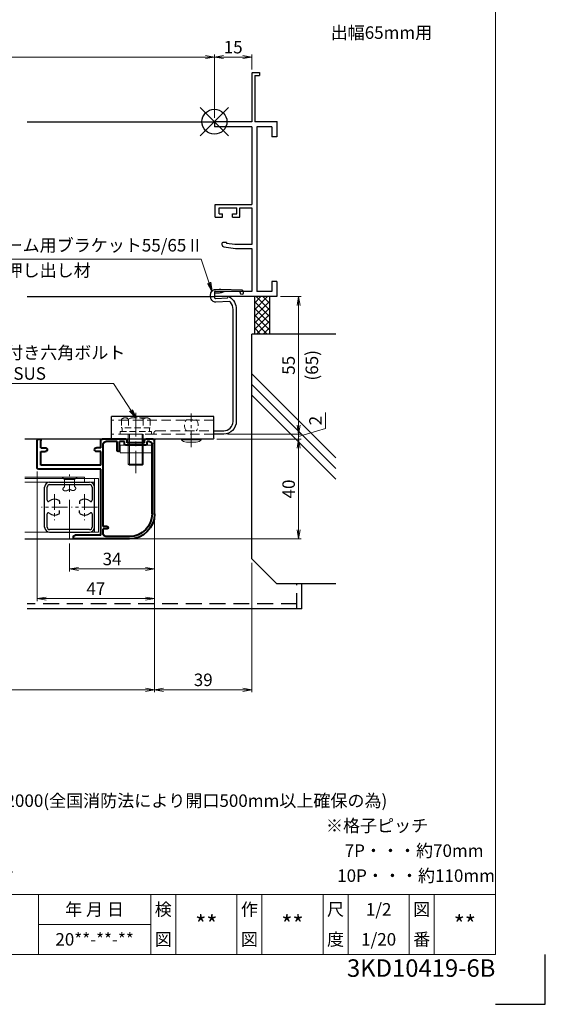
# Model space of a CAD drawing. Units: millimetres. Extents: x 0 to 840, y 0 to 594.
# Drawn here: x 630 to 840, y 0 to 394 of the extents above; entities that cross this region are included whole.
import ezdxf
from ezdxf.enums import TextEntityAlignment as Align

# ---------------------------------------------------------------- set-up
doc = ezdxf.new("R2010")
doc.units = ezdxf.units.MM
doc.header["$MEASUREMENT"] = 0
doc.linetypes.add('CENTER', pattern=[50.8, 31.75, -6.35, 6.35, -6.35])
doc.linetypes.add('DASHED', pattern=[19.05, 12.7, -6.35])
doc.layers.get('Defpoints').update_dxf_attribs({"color": 252})
for name, color, linetype, lineweight in [('bracket', 141, 'Continuous', 25), ('buhin', 152, 'Continuous', 13), ('center', 2, 'CENTER', 13), ('gaikei', 104, 'Continuous', 25), ('kakure', 30, 'DASHED', 13), ('katazai', 7, 'Continuous', 40), ('louver', 122, 'Continuous', 25), ('moji', 7, 'Continuous', 13), ('sassi_sunpou', 211, 'Continuous', 13), ('sunpou', 201, 'Continuous', 13), ('zuwaku', 7, 'Continuous', 13)]:
    doc.layers.add(name, color=color, linetype=linetype, lineweight=lineweight)
doc.layers.add('sassi', color=61, linetype='Continuous')
doc.styles.get("Standard").update_dxf_attribs({"font": 'simplex.shx', "bigfont": 'extfont2.shx'})
doc.styles.add('style', font='MS Gothic.ttf')
doc.dimstyles.get("Standard").update_dxf_attribs({"dimtxt": 5, "dimasz": 3.6, "dimexe": 1, "dimexo": 1.5, "dimgap": 1.5, "dimtad": 1, "dimdsep": 46, "dimtxsty": 'Standard', "dimblk": 'OPEN', "dimcen": 0, "dimclrd": 256, "dimclre": 256, "dimclrt": 256, "dimazin": 2, "dimtfac": 1, "dimtmove": 0, "dimatfit": 3, "dimldrblk": 'OPEN', "dimfxl": 1, "dimtolj": 1, "dimtzin": 0, "dimlwd": -1, "dimlwe": -1, "dimarcsym": 0})

# ---------------------------------------------------------------- blocks, each defined once
blk = doc.blocks.new('rb55-2')
at = {"layer": 'bracket', "ltscale": 0.7}
for p, q in [((0.26, -118), (41.26, -118)), ((0.26, -126.7), (0.26, -118)), ((41.26, -126.7), (41.26, -118)), ((0.56, -127), (40.96, -127))]:
    blk.add_line(p, q, dxfattribs=at)
at = {"layer": 'bracket'}
blk.add_lwpolyline([(0.26, -123.7), (-3.74, -123.7, -0.414214), (-7.44, -120), (-7.44, -75.11, -0.169847), (-6.41, -72.18, -0.239811), (-6, -71.99), (-0.61, -72.23, 0.414214), (1.47, -70.31), (1.52, -69.22, 0.414214), (-0.39, -67.13), (-1.86, -67.07, 0.016283), (-2.51, -67.06), (-10.94, -67.24, 0.395265), (-11.42, -67.72), (-11.47, -68.65, 1), (-10.47, -68.69), (-10.46, -68.55, -0.395265), (-9.97, -68.07), (-4.67, -67.96, -0.081914), (-3.7, -68.09), (-2.63, -68.43, 0.065543), (-1.86, -68.57), (-0.45, -68.63, -0.414214), (0.02, -69.15), (-0.02, -70.25, -0.414214), (-0.55, -70.73), (-5.24, -70.52, 0.610394), (-6.01, -70.08, 0.25351), (-8.74, -75.11), (-8.74, -120, 0.414214), (-3.74, -125), (0.26, -125)], format="xyb", dxfattribs=at)
at = {"layer": 'bracket', "ltscale": 0.7}
for centre, start, end in [((0.56, -126.7), 180, 270), ((40.96, -126.7), 270, 0)]:
    blk.add_arc(centre, 0.3, start, end, dxfattribs=at)
at = {"layer": 'buhin'}
for p, q in [((13.26, -127), (5.26, -127)), ((13.26, -127.3), (5.26, -127.3)), ((11.26, -128.2), (7.26, -128.2))]:
    blk.add_line(p, q, dxfattribs=at)
for centre, start, end in [((7.26, -125.53), 221.5445, 270), ((11.26, -125.53), 270, 318.4555)]:
    blk.add_arc(centre, 2.67, start, end, dxfattribs=at)
for points in [[(5.26, -127), (5.26, -127.3)], [(13.26, -127.3), (13.26, -127)]]:
    blk.add_open_spline(points, degree=1, dxfattribs=at)
at = {"layer": 'center', "ltscale": 0.2}
blk.add_line((9.26, -130.31), (9.26, -116.8), dxfattribs=at)
at = {"layer": 'kakure', "ltscale": 0.3}
for p, q in [((0.26, -119.41), (41.26, -119.41)), ((0.26, -125), (41.26, -125))]:
    blk.add_line(p, q, dxfattribs=at)
at = {"layer": 'kakure', "ltscale": 0.2}
blk.add_line((11.26, -119.3), (7.26, -119.3), dxfattribs=at)
at = {"layer": 'kakure', "ltscale": 0.3}
blk.add_lwpolyline([(0.26, -125), (23.96, -125, 0.414214), (24.26, -124.7, 0.414214), (23.26, -123.7), (0.26, -123.7)], format="xyb", dxfattribs=at)
at = {"layer": 'kakure', "ltscale": 0.2}
for centre, start, end in [((10.11, -121.5), 142.3506, 217.6494), ((8.41, -121.5), 322.3506, 37.6494)]:
    blk.add_arc(centre, 3.6, start, end, dxfattribs=at)
blk = doc.blocks.new('_Open')
at = {"color": 0, "lineweight": -2}
for p, q in [((-1, 0.17), (0, 0)), ((-1, -0.17), (0, 0)), ((0, 0), (-1, 0))]:
    blk.add_line(p, q, dxfattribs=at)
blk = doc.blocks.new('*D17')
at = {"layer": 'Defpoints', "color": 0}
for p in [(432.5, 379.07), (432.5, 353.23), (707.5, 353.23)]:
    blk.add_point(p, dxfattribs=at)
at = {"layer": 'sassi_sunpou'}
for p, q in [((432.5, 354.73), (432.5, 380.07)), ((703.9, 379.07), (436.1, 379.07)), ((707.5, 354.73), (707.5, 380.07))]:
    blk.add_line(p, q, dxfattribs=at)
at = {"layer": 'sassi_sunpou', "xscale": 3.6, "yscale": 3.6, "zscale": 3.6, "rotation": 180}
blk.add_blockref('_Open', (432.5, 379.07), dxfattribs=at)
at = {"layer": 'sassi_sunpou', "xscale": 3.6, "yscale": 3.6, "zscale": 3.6}
blk.add_blockref('_Open', (707.5, 379.07), dxfattribs=at)
at = {"layer": 'sassi_sunpou', "insert": (570, 383.07), "char_height": 5, "attachment_point": 5}
blk.add_mtext('\\A1;サッシW', dxfattribs=at)
blk = doc.blocks.new('A$C1A732B3D')
at = {"layer": 'Defpoints'}
for p, q in [((5.66, -5.66), (-5.66, 5.66)), ((-5.66, -5.66), (5.66, 5.66))]:
    blk.add_line(p, q, dxfattribs=at)
blk.add_circle((0, 0), 5, dxfattribs=at)
blk = doc.blocks.new('A-3_P')
at = {"layer": 'Defpoints'}
for p in [(305, 497.33), (570, 423.23), (432.5, 353.23), (707.5, 353.23), (305, 170.33)]:
    blk.add_blockref('A$C1A732B3D', p, dxfattribs=at)
blk = doc.blocks.new('*D15')
at = {"layer": 'Defpoints', "color": 0}
for p in [(732.5, 283.23), (711.24, 228.23), (741.2, 228.23)]:
    blk.add_point(p, dxfattribs=at)
at = {"layer": 'sunpou'}
for p, q in [((734, 283.23), (742.2, 283.23)), ((741.2, 279.63), (741.2, 231.83)), ((712.74, 228.23), (742.2, 228.23))]:
    blk.add_line(p, q, dxfattribs=at)
at = {"layer": 'sunpou', "xscale": 3.6, "yscale": 3.6, "zscale": 3.6}
for p, rotation in [((741.2, 283.23), 90), ((741.2, 228.23), 270)]:
    blk.add_blockref('_Open', p, dxfattribs=dict(at, rotation=rotation))
at = {"layer": 'sunpou', "char_height": 5, "attachment_point": 5, "rotation": 90}
for s, insert in [('\\A1;(65)', (746.51, 255.73)), ('\\A1;55', (737.2, 255.73))]:
    blk.add_mtext(s, dxfattribs=dict(at, insert=insert))
blk = doc.blocks.new('*D16')
at = {"layer": 'Defpoints', "color": 0}
for p in [(706.94, 226.23), (711.24, 228.23), (741.2, 228.23)]:
    blk.add_point(p, dxfattribs=at)
at = {"layer": 'sunpou'}
for p, q in [((751.95, 230.46), (751.95, 236.79)), ((741.2, 231.83), (741.2, 235.43)), ((741.2, 227.23), (751.95, 230.46)), ((708.44, 226.23), (742.2, 226.23)), ((712.74, 228.23), (742.2, 228.23)), ((741.2, 226.23), (741.2, 228.23)), ((741.2, 226.23), (741.2, 228.23)), ((741.2, 222.63), (741.2, 219.03))]:
    blk.add_line(p, q, dxfattribs=at)
at = {"layer": 'sunpou', "xscale": 3.6, "yscale": 3.6, "zscale": 3.6}
for p, rotation in [((741.2, 228.23), 270), ((741.2, 226.23), 90)]:
    blk.add_blockref('_Open', p, dxfattribs=dict(at, rotation=rotation))
at = {"layer": 'sunpou', "insert": (747.95, 233.62), "char_height": 5, "attachment_point": 5, "rotation": 90}
blk.add_mtext('\\A1;2', dxfattribs=at)
blk = doc.blocks.new('*D13')
at = {"layer": 'Defpoints', "color": 0}
for p in [(706.94, 226.23), (673.5, 186.23), (741.2, 186.23)]:
    blk.add_point(p, dxfattribs=at)
at = {"layer": 'sunpou'}
for p, q in [((708.44, 226.23), (742.2, 226.23)), ((741.2, 222.63), (741.2, 189.83)), ((675, 186.23), (742.2, 186.23))]:
    blk.add_line(p, q, dxfattribs=at)
at = {"layer": 'sunpou', "xscale": 3.6, "yscale": 3.6, "zscale": 3.6}
for p, rotation in [((741.2, 226.23), 90), ((741.2, 186.23), 270)]:
    blk.add_blockref('_Open', p, dxfattribs=dict(at, rotation=rotation))
at = {"layer": 'sunpou', "insert": (737.2, 206.23), "char_height": 5, "attachment_point": 5, "rotation": 90}
blk.add_mtext('\\A1;40', dxfattribs=at)
blk = doc.blocks.new('*D14')
at = {"layer": 'Defpoints', "color": 0}
for p in [(683.5, 183.23), (722.5, 178.23), (722.5, 125.86)]:
    blk.add_point(p, dxfattribs=at)
at = {"layer": 'sunpou'}
for p, q in [((683.5, 181.73), (683.5, 124.86)), ((722.5, 176.73), (722.5, 124.86)), ((687.1, 125.86), (718.9, 125.86))]:
    blk.add_line(p, q, dxfattribs=at)
at = {"layer": 'sunpou', "xscale": 3.6, "yscale": 3.6, "zscale": 3.6, "rotation": 180}
blk.add_blockref('_Open', (683.5, 125.86), dxfattribs=at)
at = {"layer": 'sunpou', "xscale": 3.6, "yscale": 3.6, "zscale": 3.6}
blk.add_blockref('_Open', (722.5, 125.86), dxfattribs=at)
at = {"layer": 'sunpou', "insert": (703, 129.86), "char_height": 5, "attachment_point": 5}
blk.add_mtext('\\A1;39', dxfattribs=at)
blk = doc.blocks.new('*D27')
at = {"layer": 'Defpoints', "color": 0}
for p in [(456.5, 198.23), (683.5, 183.23), (456.5, 125.86)]:
    blk.add_point(p, dxfattribs=at)
at = {"layer": 'sunpou'}
for p, q in [((456.5, 196.73), (456.5, 124.86)), ((683.5, 181.73), (683.5, 124.86)), ((679.9, 125.86), (460.1, 125.86))]:
    blk.add_line(p, q, dxfattribs=at)
at = {"layer": 'sunpou', "xscale": 3.6, "yscale": 3.6, "zscale": 3.6, "rotation": 180}
blk.add_blockref('_Open', (456.5, 125.86), dxfattribs=at)
at = {"layer": 'sunpou', "xscale": 3.6, "yscale": 3.6, "zscale": 3.6}
blk.add_blockref('_Open', (683.5, 125.86), dxfattribs=at)
at = {"layer": 'sunpou', "insert": (570, 129.86), "char_height": 5, "attachment_point": 5}
blk.add_mtext('\\A1;面格子W=サッシW-48', dxfattribs=at)
blk = doc.blocks.new('*D26')
at = {"layer": 'Defpoints', "color": 0}
for p in [(683.5, 196.23), (649.5, 185.98), (683.5, 174.23)]:
    blk.add_point(p, dxfattribs=at)
at = {"layer": 'sunpou'}
for p, q in [((683.5, 194.73), (683.5, 173.23)), ((649.5, 184.48), (649.5, 173.23)), ((653.1, 174.23), (679.9, 174.23))]:
    blk.add_line(p, q, dxfattribs=at)
at = {"layer": 'sunpou', "xscale": 3.6, "yscale": 3.6, "zscale": 3.6, "rotation": 180}
blk.add_blockref('_Open', (649.5, 174.23), dxfattribs=at)
at = {"layer": 'sunpou', "xscale": 3.6, "yscale": 3.6, "zscale": 3.6}
blk.add_blockref('_Open', (683.5, 174.23), dxfattribs=at)
at = {"layer": 'sunpou', "insert": (666.5, 178.23), "char_height": 5, "attachment_point": 5}
blk.add_mtext('\\A1;34', dxfattribs=at)
blk = doc.blocks.new('A$C37873481')
at = {"layer": 'buhin'}
for p, q in [((-3, 0), (-3, -12)), ((-2.5, 0), (-2.5, -12.5)), ((2.5, 0), (2.5, -12.5)), ((3, 0), (3, -12)), ((-3, -12), (3, -12)), ((-3, -12), (-2.5, -12.5)), ((-2.5, -12.5), (2.5, -12.5)), ((2.5, -12.5), (3, -12))]:
    blk.add_line(p, q, dxfattribs=at)
at = {"layer": 'kakure', "ltscale": 0.2}
for p, q in [((-5.773503, 5.889958), (-5.051815, 6.306624)), ((-5.773503, 5.889958), (-5.773503, 2.5)), ((-4.330127, 6.5), (4.330127, 6.5)), ((-2.886751, 5.889958), (-3.608439, 6.306624)), ((-2.886751, 5.889958), (-2.187128, 6.293885)), ((-2.886751, 5.889958), (-2.886751, 2.5)), ((2.886751, 5.889958), (2.187128, 6.293885)), ((2.886751, 5.889958), (3.608439, 6.306624)), ((2.886751, 5.889958), (2.886751, 2.5)), ((5.773503, 5.889958), (5.051815, 6.306624)), ((5.2, 6.221069), (5.051815, 6.306624)), ((5.773503, 5.889958), (5.773503, 2.5)), ((-5.773503, 2.5), (5.773503, 2.5)), ((-5.5, 2.5), (-5.5, 1)), ((5.499994, 2.5), (5.499994, 1)), ((5.5, 2.5), (5.5, 1)), ((5.773503, 2.798178), (5.773503, 2.5))]:
    blk.add_line(p, q, dxfattribs=at)
blk.add_lwpolyline([(-6.3, 0), (6.3, 0), (6.3, 1), (-6.3, 1)], close=True, dxfattribs=at)
for centre, radius, start, end in [((-4.330127, 5.056624), 1.443376, 60, 120), ((-1.417898, 4.961538), 1.538462, 90, 120), ((1.417897, 4.961538), 1.538462, 60, 90), ((4.330127, 5.056624), 1.443376, 60, 120)]:
    blk.add_arc(centre, radius, start, end, dxfattribs=at)
blk = doc.blocks.new('sasshi_r')
at = {"layer": 'sassi'}
for p, q in [((15, 19.360619), (15, 0)), ((15.2998, 19.64999), (18, 19.64999)), ((16.19995, 18.44999), (17.99976, 18.44999)), ((16.19995, 18.44999), (16.19995, 0)), ((18, 19.64999), (18, 18.45001)), ((15, 0), (0, 0)), ((0, 0), (0, -2)), ((25, 0), (16.19995, 0)), ((25, 0), (25, -6)), ((15, -2), (0, -2)), ((15, -2), (15, -33.18164)), ((17, -2), (17, -68)), ((23, -2), (17, -2)), ((23, -2), (23, -6)), ((25, -6), (23, -6)), ((0.223338, -33.18164), (15, -33.18164)), ((0.223338, -38.18164), (0.223338, -33.18164)), ((1.873338, -36.88164), (1.873338, -34.48164)), ((1.873338, -34.48164), (8.923338, -34.48164)), ((8.923338, -36.88164), (8.923338, -34.48164)), ((10.223338, -34.48164), (15, -34.48164)), ((10.223338, -38.18164), (10.223338, -34.48164)), ((15, -34.48164), (15, -49.162173)), ((0.223338, -38.18164), (3.223338, -38.18164)), ((1.873338, -36.88164), (3.223338, -36.88164)), ((3.223338, -38.18164), (3.223338, -36.88164)), ((7.223338, -36.88164), (8.923338, -36.88164)), ((7.223338, -38.18164), (7.223338, -36.88164)), ((7.223338, -38.18164), (10.223338, -38.18164)), ((3, -48.713476), (3, -49.145176)), ((4.7998, -48.413476), (3.2998, -48.413476)), ((3.742186, -50.111484), (8.369122, -50.812173)), ((4.7998, -48.413476), (4.7998, -48.685786)), ((8.204563, -49.162173), (4.7998, -48.685786)), ((15, -49.162173), (8.204563, -49.162173)), ((8.369122, -50.812173), (15, -50.812173)), ((15, -50.812173), (15, -68)), ((25, -64), (23, -64)), ((23, -64), (23, -68)), ((25, -64), (25, -70)), ((15, -68), (0, -68)), ((0, -68), (0, -70)), ((25, -70), (0, -70)), ((23, -68), (17, -68))]:
    blk.add_line(p, q, dxfattribs=at)
for centre, radius, start, end in [((15.2998, 19.35), 0.299988, 90.00002, 177.97144262), ((4, -49.145176), 1.00011, 180, 255.06132), ((3.2998, -48.713476), 0.299805, 90.000018, 180)]:
    blk.add_arc(centre, radius, start, end, dxfattribs=at)
blk.add_point((25, 0), dxfattribs=at)
blk = doc.blocks.new('*D22')
at = {"layer": 'Defpoints', "color": 0}
for p in [(707.5, 379.07), (722.5, 372.59), (707.5, 353.23)]:
    blk.add_point(p, dxfattribs=at)
at = {"layer": 'sassi_sunpou'}
for p, q in [((707.5, 354.73), (707.5, 380.07)), ((718.9, 379.07), (711.1, 379.07)), ((722.5, 374.09), (722.5, 380.07))]:
    blk.add_line(p, q, dxfattribs=at)
at = {"layer": 'sassi_sunpou', "xscale": 3.6, "yscale": 3.6, "zscale": 3.6, "rotation": 180}
blk.add_blockref('_Open', (707.5, 379.07), dxfattribs=at)
at = {"layer": 'sassi_sunpou', "xscale": 3.6, "yscale": 3.6, "zscale": 3.6}
blk.add_blockref('_Open', (722.5, 379.07), dxfattribs=at)
at = {"layer": 'sassi_sunpou', "insert": (715, 383.07), "char_height": 5, "attachment_point": 5}
blk.add_mtext('\\A1;15', dxfattribs=at)
blk = doc.blocks.new('*D44')
at = {"layer": 'Defpoints', "color": 0}
for p in [(636.5, 214.73), (683.5, 196.23), (636.5, 162.35)]:
    blk.add_point(p, dxfattribs=at)
at = {"layer": 'sunpou'}
for p, q in [((636.5, 213.23), (636.5, 161.35)), ((683.5, 194.73), (683.5, 161.35)), ((679.9, 162.35), (640.1, 162.35))]:
    blk.add_line(p, q, dxfattribs=at)
at = {"layer": 'sunpou', "xscale": 3.6, "yscale": 3.6, "zscale": 3.6, "rotation": 180}
blk.add_blockref('_Open', (636.5, 162.35), dxfattribs=at)
at = {"layer": 'sunpou', "xscale": 3.6, "yscale": 3.6, "zscale": 3.6}
blk.add_blockref('_Open', (683.5, 162.35), dxfattribs=at)
at = {"layer": 'sunpou', "insert": (660, 166.35), "char_height": 5, "attachment_point": 5}
blk.add_mtext('\\A1;47', dxfattribs=at)
blk = doc.blocks.new('VS_m')
at = {"layer": 'zuwaku', "style": 'style'}
for s, p in [('注記', (456.14, 79)), ('1)製作範囲 1163≦製品W≦2000、1000≦製品H≦2000(全国消防法により開口500mm以上確保の為)', (471.14, 79)), ('2)面格子下端を水切りに接地させて取付すること', (471.14, 69)), ('※格子ピッチ', (752.15, 69)), ('3)パイプロック錠は指示無き場合、内観右に取付', (471.14, 59)), ('7P・・・約70mm', (759.65, 59)), ('4)製品Hが1500以上の場合、製品に補強部材を取付', (471.14, 49)), ('10P・・・約110mm', (756.65, 49))]:
    blk.add_text(s, height=5, dxfattribs=at).set_placement(p)
blk = doc.blocks.new('H-23903')
at = {"layer": 'center', "ltscale": 0.5}
blk.add_line((0, -13), (0, 13), dxfattribs=at)
at = {"layer": 'center', "ltscale": 0.2}
for p, q in [((-6, 5.2), (-6, -5.2)), ((6, 5.2), (6, -5.2)), ((-0.8, 0), (-11.2, 0)), ((11.2, 0), (0.8, 0))]:
    blk.add_line(p, q, dxfattribs=at)
at = {"layer": 'louver'}
for p, q in [((-10, -8), (-10, 8)), ((-9, 2.727637), (-9, 8)), ((-8, 10), (8, 10)), ((-8, 9), (8, 9)), ((9, 8), (9, 2.727637)), ((10, -8), (10, 8)), ((-4, 2.244995), (-4, 1.351115)), ((4, 2.244995), (4, 1.351115)), ((-9, -8), (-9, -2.727636)), ((-4, -2.244994), (-4, -1.351114)), ((4, -2.244994), (4, -1.351114)), ((9, -2.727636), (9, -8)), ((8, -9), (-8, -9)), ((-8, -10), (8, -10))]:
    blk.add_line(p, q, dxfattribs=at)
for centre, radius, start, end in [((-8, 8), 2, 90, 180), ((-8, 8), 1, 90, 180), ((8, 8), 2, 0, 90), ((8, 8), 1, 0, 90), ((-8.5, 2.727637), 0.5, 180, 312.506642), ((-6, 0), 3.2, 56.251011, 132.506642), ((-4.5, 2.244995), 0.5, 0, 56.251011), ((4.5, 2.244995), 0.5, 123.748989, 180), ((6, 0), 3.2, 47.493358, 123.748989), ((8.5, 2.727637), 0.5, 227.493358, 0), ((-8.5, -2.727636), 0.5, 47.493358, 180), ((-6, 0), 3.2, 227.493358, 303.748989), ((-4.5, -2.244994), 0.5, 303.748989, 0), ((4.5, -2.244994), 0.5, 180, 236.251011), ((6, 0), 3.2, 236.251011, 312.506642), ((8.5, -2.727636), 0.5, 0, 132.506642), ((-8, -8), 2, 180, 270), ((-8, -8), 1, 180, 270), ((8, -8), 1, 270, 0), ((8, -8), 2, 270, 0)]:
    blk.add_arc(centre, radius, start, end, dxfattribs=at)
blk = doc.blocks.new('H-23902')
at = {"layer": 'katazai'}
for p, q in [((-21, 0), (-18, 0)), ((-10, 0), (-0.5, 0)), ((-21.5, -30), (-21.5, -0.5)), ((-20.5, -30), (-20.5, -2)), ((-19.5, -1), (-18.5, -1)), ((-18.5, -2), (-18.5, -1)), ((-18, -2.5), (-10, -2.5)), ((-17.5, -1.5), (-17.5, -0.5)), ((-17.5, -1.5), (-10.5, -1.5)), ((-10.5, -1.5), (-10.5, -0.5)), ((-9.5, -1), (-7.5, -1)), ((-9.5, -2), (-9.5, -1)), ((-7.5, -4.5), (-7.5, -1)), ((-6.5, -4.5), (-6.5, -1)), ((-6.5, -1), (-2, -1)), ((-1, -35), (-1, -2)), ((0, -3.5), (0, -0.5)), ((0, -3.5), (1.75, -3.5)), ((24, -3.5), (22.25, -3.5)), ((24, -3.5), (24, -0.75)), ((25.5, -11.5), (25.5, -0.75)), ((0, -10.5), (0, -5)), ((0, -5), (1.75, -5)), ((24, -5), (22.25, -5)), ((24, -10.5), (24, -5)), ((0, -10.5), (24, -10.5)), ((0, -38.5), (0, -12)), ((0, -12), (25, -12)), ((-2.5, -35), (-1, -35)), ((-11.5, -39), (-2, -39)), ((-2.5, -36), (-1, -36)), ((-1, -38), (-1, -36)), ((0, -38.5), (10.25, -38.5)), ((-11.5, -40), (10.25, -40))]:
    blk.add_line(p, q, dxfattribs=at)
for centre, radius, start, end in [((-21, -0.5), 0.5, 90, 180), ((-18, -0.5), 0.5, 0, 90), ((-10, -0.5), 0.5, 90, 180), ((-0.5, -0.5), 0.5, 0, 90), ((-19.5, -2), 1, 90, 180), ((-18, -2), 0.5, 180, 270), ((-10, -2), 0.5, 270, 0), ((-2, -2), 1, 0, 90), ((1.75, -4.25), 0.75, 0, 90), ((22.25, -4.25), 0.75, 90, 180), ((24.75, -0.75), 0.75, 90, 180), ((24.75, -0.75), 0.75, 0, 90), ((-7, -4.5), 0.5, 180, 0), ((1.75, -4.25), 0.75, 270, 0), ((22.25, -4.25), 0.75, 180, 270), ((25, -11.5), 0.5, 270, 0), ((-11.5, -30), 10, 180, 270), ((-11.5, -30), 9, 180, 270), ((-2.5, -35.5), 0.5, 90, 270), ((-2, -38), 1, 270, 0), ((10.25, -39.25), 0.75, 270, 90)]:
    blk.add_arc(centre, radius, start, end, dxfattribs=at)
blk = doc.blocks.new('A$C6A8F7D91')
at = {"layer": 'sassi'}
h = blk.add_hatch(dxfattribs=at)
h.set_pattern_fill('ANSI37', color=256, scale=15, style=0)
h.set_pattern_definition([(45, (-550.2743, -1862.9055), (-1.3258252, 1.3258252), []), (135, (-550.2743, -1862.9055), (-1.3258252, -1.3258252), [])])
h.paths.add_polyline_path([(22, -70), (16, -70), (16, -84.999999), (22, -84.999999)])
for p, q in [((16, -70), (16, -84.999999)), ((22, -70), (22, -84.999999)), ((48.62662, -84.999999), (15, -84.999999)), ((15, -174.999999), (15, -84.999999)), ((48.62662, -134.543682), (15, -100.917061)), ((48.62662, -138.786322), (15, -105.159702)), ((48.62662, -143.028963), (15, -109.402343)), ((25, -184.999999), (15, -174.999999)), ((48.62662, -184.999999), (25, -184.999999))]:
    blk.add_line(p, q, dxfattribs=at)
blk = doc.blocks.new('A$C46632895')
at = {"layer": 'buhin'}
for p, q in [((-3, 0), (3, 0)), ((-2, -1), (-3, 0)), ((2, -1), (3, 0)), ((-2.176284, -3.975782), (-2.118156, -3.917243)), ((-2.118156, -3.917243), (-2.059268, -3.858638)), ((-2.059268, -3.858638), (-2, -3.8)), ((2, -1), (-2, -1)), ((-2, -3.8), (-2, -1)), ((2, -1), (2, -3.8)), ((2, -3.8), (2.029862, -3.824306)), ((2.029862, -3.824306), (2.059613, -3.848644)), ((2.059613, -3.848644), (2.089141, -3.873044)), ((2.089141, -3.873044), (2.118334, -3.897537)), ((2.118334, -3.897537), (2.147081, -3.922156)), ((2.147081, -3.922156), (2.175271, -3.94693)), ((-2.698834, -4.823572), (-2.697668, -4.769973)), ((-2.693163, -4.876579), (-2.698834, -4.823572)), ((-2.697668, -4.769973), (-2.690047, -4.715814)), ((-2.680278, -4.92896), (-2.693163, -4.876579)), ((-2.690047, -4.715814), (-2.67635, -4.661128)), ((-2.662792, -4.974442), (-2.680278, -4.92896)), ((-2.67635, -4.661128), (-2.656957, -4.605948)), ((-2.639793, -5.019257), (-2.662792, -4.974442)), ((-2.656957, -4.605948), (-2.632247, -4.550306)), ((-2.611638, -5.063244), (-2.639793, -5.019257)), ((-2.632247, -4.550306), (-2.6026, -4.494237)), ((-2.578683, -5.106245), (-2.611638, -5.063244)), ((-2.6026, -4.494237), (-2.568397, -4.437773)), ((-2.541286, -5.148101), (-2.578683, -5.106245)), ((-2.568397, -4.437773), (-2.530016, -4.380946)), ((-2.499803, -5.188652), (-2.541286, -5.148101)), ((-2.530016, -4.380946), (-2.487837, -4.32379)), ((-2.454591, -5.22774), (-2.499803, -5.188652)), ((-2.487837, -4.32379), (-2.442241, -4.266337)), ((-2.406006, -5.265205), (-2.454591, -5.22774)), ((-2.442241, -4.266337), (-2.393606, -4.208621)), ((-2.354406, -5.300889), (-2.406006, -5.265205)), ((-2.393606, -4.208621), (-2.342314, -4.150675)), ((-2.300147, -5.334631), (-2.354406, -5.300889)), ((-2.342314, -4.150675), (-2.288743, -4.092531)), ((-2.243586, -5.366274), (-2.300147, -5.334631)), ((-2.288743, -4.092531), (-2.233273, -4.034222)), ((-2.18508, -5.395658), (-2.243586, -5.366274)), ((-2.233273, -4.034222), (-2.176284, -3.975782)), ((-2.124985, -5.422624), (-2.18508, -5.395658)), ((-2.063658, -5.447012), (-2.124985, -5.422624)), ((-2.001457, -5.468665), (-2.063658, -5.447012)), ((-1.938737, -5.487422), (-2.001457, -5.468665)), ((-1.875855, -5.503125), (-1.938737, -5.487422)), ((-1.813169, -5.515614), (-1.875855, -5.503125)), ((-1.751034, -5.524731), (-1.813169, -5.515614)), ((-1.689809, -5.530316), (-1.751034, -5.524731)), ((-1.634115, -5.532252), (-1.689809, -5.530316)), ((-1.579419, -5.531202), (-1.634115, -5.532252)), ((-1.525632, -5.527349), (-1.579419, -5.531202)), ((-1.472666, -5.520879), (-1.525632, -5.527349)), ((-1.42043, -5.511976), (-1.472666, -5.520879)), ((-1.368836, -5.500824), (-1.42043, -5.511976)), ((-1.317794, -5.487608), (-1.368836, -5.500824)), ((-1.267216, -5.472512), (-1.317794, -5.487608)), ((-1.217012, -5.455722), (-1.267216, -5.472512)), ((-1.167093, -5.437422), (-1.217012, -5.455722)), ((-1.117369, -5.417795), (-1.167093, -5.437422)), ((-1.067753, -5.397028), (-1.117369, -5.417795)), ((-1.018154, -5.375304), (-1.067753, -5.397028)), ((-0.968484, -5.352807), (-1.018154, -5.375304)), ((-0.918653, -5.329724), (-0.968484, -5.352807)), ((-0.868572, -5.306237), (-0.918653, -5.329724)), ((-0.818152, -5.282532), (-0.868572, -5.306237)), ((-0.767303, -5.258792), (-0.818152, -5.282532)), ((-0.715938, -5.235204), (-0.767303, -5.258792)), ((-0.663966, -5.211951), (-0.715938, -5.235204)), ((-0.606306, -5.187087), (-0.663966, -5.211951)), ((-0.547921, -5.163024), (-0.606306, -5.187087)), ((-0.488919, -5.139941), (-0.547921, -5.163024)), ((-0.429409, -5.118016), (-0.488919, -5.139941)), ((-0.369499, -5.097429), (-0.429409, -5.118016)), ((-0.309298, -5.078357), (-0.369499, -5.097429)), ((-0.248914, -5.06098), (-0.309298, -5.078357)), ((-0.188455, -5.045475), (-0.248914, -5.06098)), ((-0.128031, -5.032021), (-0.188455, -5.045475)), ((-0.067749, -5.020796), (-0.128031, -5.032021)), ((-0.007718, -5.01198), (-0.067749, -5.020796)), ((0.051954, -5.00575), (-0.007718, -5.01198)), ((0.111158, -5.002286), (0.051954, -5.00575)), ((0.169785, -5.001765), (0.111158, -5.002286)), ((0.227728, -5.004367), (0.169785, -5.001765)), ((0.284877, -5.010269), (0.227728, -5.004367)), ((0.341125, -5.01965), (0.284877, -5.010269)), ((0.396362, -5.03269), (0.341125, -5.01965)), ((0.450481, -5.049565), (0.396362, -5.03269)), ((0.503373, -5.070455), (0.450481, -5.049565)), ((0.525094, -5.080405), (0.503373, -5.070455)), ((0.546607, -5.091018), (0.525094, -5.080405)), ((0.567939, -5.102228), (0.546607, -5.091018)), ((0.589115, -5.113966), (0.567939, -5.102228)), ((0.610161, -5.126164), (0.589115, -5.113966)), ((0.631103, -5.138755), (0.610161, -5.126164)), ((0.651968, -5.151669), (0.631103, -5.138755)), ((0.672779, -5.164839), (0.651968, -5.151669)), ((0.693565, -5.178197), (0.672779, -5.164839)), ((0.71435, -5.191675), (0.693565, -5.178197)), ((0.73516, -5.205205), (0.71435, -5.191675)), ((0.756022, -5.218719), (0.73516, -5.205205)), ((0.77696, -5.232148), (0.756022, -5.218719)), ((0.798002, -5.245425), (0.77696, -5.232148)), ((0.819172, -5.258481), (0.798002, -5.245425)), ((0.840497, -5.271249), (0.819172, -5.258481)), ((0.862002, -5.28366), (0.840497, -5.271249)), ((0.883714, -5.295646), (0.862002, -5.28366)), ((0.905658, -5.30714), (0.883714, -5.295646)), ((0.927859, -5.318073), (0.905658, -5.30714)), ((0.978816, -5.340399), (0.927859, -5.318073)), ((1.031063, -5.359555), (0.978816, -5.340399)), ((1.084453, -5.375553), (1.031063, -5.359555)), ((1.138838, -5.388405), (1.084453, -5.375553)), ((1.194073, -5.398125), (1.138838, -5.388405)), ((1.25001, -5.404724), (1.194073, -5.398125)), ((1.306501, -5.408216), (1.25001, -5.404724)), ((1.3634, -5.408612), (1.306501, -5.408216)), ((1.42056, -5.405927), (1.3634, -5.408612)), ((1.477833, -5.400172), (1.42056, -5.405927)), ((1.535073, -5.39136), (1.477833, -5.400172)), ((1.592132, -5.379504), (1.535073, -5.39136)), ((1.648863, -5.364616), (1.592132, -5.379504)), ((1.70512, -5.346709), (1.648863, -5.364616)), ((1.760754, -5.325796), (1.70512, -5.346709)), ((1.81562, -5.301889), (1.760754, -5.325796)), ((1.869569, -5.275001), (1.81562, -5.301889)), ((1.922455, -5.245145), (1.869569, -5.275001)), ((1.974131, -5.212332), (1.922455, -5.245145)), ((2.02445, -5.176577), (1.974131, -5.212332)), ((2.066442, -5.143571), (2.02445, -5.176577)), ((2.107171, -5.108572), (2.066442, -5.143571)), ((2.146484, -5.071746), (2.107171, -5.108572)), ((2.184226, -5.03326), (2.146484, -5.071746)), ((2.175271, -3.94693), (2.202792, -3.971891)), ((2.220244, -4.993281), (2.184226, -5.03326)), ((2.202792, -3.971891), (2.229532, -3.997071)), ((2.254384, -4.951974), (2.220244, -4.993281)), ((2.229532, -3.997071), (2.25538, -4.0225)), ((2.286492, -4.909508), (2.254384, -4.951974)), ((2.25538, -4.0225), (2.280224, -4.04821)), ((2.280224, -4.04821), (2.303954, -4.074231)), ((2.316413, -4.866047), (2.286492, -4.909508)), ((2.303954, -4.074231), (2.326456, -4.100596)), ((2.343995, -4.821759), (2.316413, -4.866047)), ((2.326456, -4.100596), (2.347621, -4.127335)), ((2.369083, -4.77681), (2.343995, -4.821759)), ((2.347621, -4.127335), (2.367336, -4.154479)), ((2.367336, -4.154479), (2.385489, -4.18206)), ((2.391522, -4.731366), (2.369083, -4.77681)), ((2.385489, -4.18206), (2.40197, -4.210108)), ((2.411161, -4.685595), (2.391522, -4.731366)), ((2.40197, -4.210108), (2.416667, -4.238656)), ((2.427843, -4.639662), (2.411161, -4.685595)), ((2.416667, -4.238656), (2.429468, -4.267733)), ((2.441417, -4.593735), (2.427843, -4.639662)), ((2.429468, -4.267733), (2.440262, -4.297372)), ((2.440262, -4.297372), (2.448937, -4.327604)), ((2.451726, -4.547979), (2.441417, -4.593735)), ((2.448937, -4.327604), (2.457253, -4.370003)), ((2.458619, -4.502561), (2.451726, -4.547979)), ((2.457253, -4.370003), (2.461536, -4.413407)), ((2.46194, -4.457648), (2.458619, -4.502561)), ((2.461536, -4.413407), (2.46194, -4.457648))]:
    blk.add_line(p, q, dxfattribs=at)

msp = doc.modelspace()

# ---------------------------------------------------------------- linework, layer by layer
at = {"layer": 'buhin'}
for p, q in [((655.5, 210.9817), (631.5, 210.9817)), ((661, 210.4817), (631.5, 210.4817)), ((631.5, 208.9817), (659.5, 208.9817)), ((655.5, 208.9817), (655.5, 210.9817)), ((659.5, 188.9817), (659.5, 210.4817)), ((659.5, 206.9817), (659.5, 210.4817)), ((661, 188.9817), (661, 210.4817)), ((631.5, 188.9817), (661, 188.9817))]:
    msp.add_line(p, q, dxfattribs=at)
msp.add_lwpolyline([(682.2501, 220.7317), (669.7501, 220.7317), (669.7501, 223.7317), (682.2501, 223.7317)], close=True, dxfattribs=at)
at = {"layer": 'center', "ltscale": 0.3}
msp.add_line((676, 236.7032), (676, 212.6052), dxfattribs=at)
at = {"layer": 'Defpoints', "color": 252}
msp.add_lwpolyline([(820, 0), (840, 0), (840, 20)], dxfattribs=at)
at = {"layer": 'gaikei'}
for p, q in [((662.5, 226.2317), (631.5, 226.2317)), ((631.5, 186.2317), (651.75, 186.2317))]:
    msp.add_line(p, q, dxfattribs=at)
at = {"layer": 'sassi'}
for p, q in [((632.5, 353.2317), (707.5, 353.2317)), ((632.5, 283.2316), (707.5, 283.2317)), ((742.5, 158.2317), (742.5, 168.2317)), ((742.5, 158.2317), (632.5, 158.2317))]:
    msp.add_line(p, q, dxfattribs=at)
at = {"layer": 'sassi', "linetype": 'DASHED', "ltscale": 0.5}
for p, q in [((740.5, 158.2317), (740.5, 168.2317)), ((740.5, 160.2317), (632.5, 160.2317))]:
    msp.add_line(p, q, dxfattribs=at)
at = {"layer": 'zuwaku'}
for p, q in [((20, 44), (820, 44)), ((637, 44), (637, 20)), ((682, 44), (682, 20)), ((692, 44), (692, 20)), ((716.5, 44), (716.5, 20)), ((726.5, 44), (726.5, 20)), ((751, 44), (751, 20)), ((761, 44), (761, 20)), ((785.5, 44), (785.5, 20)), ((795.5, 44), (795.5, 20)), ((637, 32), (682, 32))]:
    msp.add_line(p, q, dxfattribs=at)
msp.add_lwpolyline([(20, 574), (820, 574), (820, 20), (20, 20)], close=True, dxfattribs=at)

# ---------------------------------------------------------------- block references
at = {"layer": 'sunpou'}
for name, p in [('A-3_P', (0, 0)), ('sasshi_r', (707.5, 353.2317)), ('A$C6A8F7D91', (707.5, 353.2317)), ('H-23903', (649.5, 198.9817)), ('A$C46632895', (649.5, 210.9817)), ('VS_m', (0, 0))]:
    msp.add_blockref(name, p, dxfattribs=at)
at = {"layer": 'sunpou', "xscale": -1}
for name, p in [('rb55-2', (707.5, 353.2317)), ('A$C37873481', (676, 228.2317)), ('H-23902', (662, 226.2317))]:
    msp.add_blockref(name, p, dxfattribs=at)

# ---------------------------------------------------------------- texts
at = {"layer": 'moji', "style": 'style'}
msp.add_text('出幅65mm用', height=5, dxfattribs=at).set_placement((754.0297, 386.3829))
for s, height, p in [('1/2', 5, (773.25, 38)), ('**', 7, (704.25, 32)), ('**', 7, (738.75, 32)), ('**', 7, (807.75, 32)), ('20**-**-**', 5, (659.5, 26)), ('1/20', 5, (773.25, 26))]:
    msp.add_text(s, height=height, dxfattribs=at).set_placement(p, align=Align.MIDDLE_CENTER)
msp.add_text('3KD10419-6B', height=7, dxfattribs=at).set_placement((820, 18), align=Align.TOP_RIGHT)
at = {"layer": 'sunpou'}
msp.add_text('アルミ押し出し材', height=5, dxfattribs=at).set_placement((603.3824, 291.2159))
at = {"layer": 'sunpou', "char_height": 5, "attachment_point": 7}
for s, insert in [('リフォーム用ブラケット55/65Ⅱ', (603.3824, 299.7159)), ('\\A1;十字穴付き六角ボルト\\PM6x15  SUS', (603.6172, 249.9665))]:
    msp.add_mtext(s, dxfattribs=dict(at, insert=insert))
at = {"layer": 'zuwaku', "style": 'style'}
for s, p in [('年 月 日', (659.5, 38)), ('検', (687, 38)), ('作', (721.5, 38)), ('尺', (756, 38)), ('図', (790.5, 38)), ('図', (687, 26)), ('図', (721.5, 26)), ('度', (756, 26)), ('番', (790.5, 26))]:
    msp.add_text(s, height=5, dxfattribs=at).set_placement(p, align=Align.MIDDLE_CENTER)

# ---------------------------------------------------------------- dimensions: what is measured, and where the dimension line sits
at = {"layer": 'sassi_sunpou'}
dim = msp.add_linear_dim(base=(432.5, 379.0717), p1=(707.5, 353.2317), p2=(432.5, 353.2317), text='サッシW', dimstyle='Standard', dxfattribs=at)
dim.commit()
dim.dimension.update_dxf_attribs({"geometry": '*D17', "text_midpoint": (570, 383.0717)})
dim = msp.add_linear_dim(base=(707.5, 379.0717), p1=(722.5, 372.5924), p2=(707.5, 353.2317), dimstyle='Standard', dxfattribs=at)
dim.commit()
dim.dimension.update_dxf_attribs({"geometry": '*D22', "text_midpoint": (715, 383.0717)})
at = {"layer": 'sunpou'}
dim = msp.add_linear_dim(base=(741.1994, 228.2317), p1=(732.5, 283.2317), p2=(711.2385, 228.2317), angle=90, text='<>\\X(65)', dimstyle='Standard', dxfattribs=at)
dim.commit()
dim.dimension.update_dxf_attribs({"geometry": '*D15', "text_midpoint": (741.1994, 255.7317)})
dim = msp.add_linear_dim(base=(741.1994, 228.2317), p1=(706.9385, 226.2317), p2=(711.2385, 228.2317), angle=90, dimstyle='Standard', override={"dimtmove": 1}, dxfattribs=at)
dim.commit()
dim.dimension.update_dxf_attribs({"geometry": '*D16', "text_midpoint": (747.9494, 231.9567)})
dim = msp.add_linear_dim(base=(741.1994, 186.2317), p1=(706.9385, 226.2317), p2=(673.5, 186.2317), angle=90, dimstyle='Standard', dxfattribs=at)
dim.commit()
dim.dimension.update_dxf_attribs({"geometry": '*D13', "text_midpoint": (737.1994, 206.2317)})
dim = msp.add_linear_dim(base=(636.5, 162.3495), p1=(683.5, 196.2317), p2=(636.5, 214.7317), dimstyle='Standard', dxfattribs=at)
dim.commit()
dim.dimension.update_dxf_attribs({"geometry": '*D44', "text_midpoint": (660, 162.3495), "dimtype": 160})
dim = msp.add_linear_dim(base=(456.5, 125.8576), p1=(683.5, 183.2318), p2=(456.5, 198.2317), text='面格子W=サッシW-48', dimstyle='Standard', dxfattribs=at)
dim.commit()
dim.dimension.update_dxf_attribs({"geometry": '*D27', "text_midpoint": (570, 129.8576)})
for base, p1, p2, picture, middle in [((683.5, 174.2317), (649.5, 185.9817), (683.5, 196.2317), '*D26', (666.5, 178.2317)), ((722.5, 125.8576), (683.5, 183.2318), (722.5, 178.2317), '*D14', (703, 129.8576))]:
    dim = msp.add_linear_dim(base=base, p1=p1, p2=p2, dimstyle='Standard', dxfattribs=at)
    dim.commit()
    dim.dimension.update_dxf_attribs({"geometry": picture, "text_midpoint": middle})

# ---------------------------------------------------------------- leaders
at = {"layer": 'sunpou', "annotation_type": 0, "has_hookline": 1, "hookline_direction": 1, "text_width": 93.6667}
msp.add_leader([(706.501, 285.4545), (702.1491, 298.2159), (698.5491, 298.2159)], dimstyle='Standard', override={"dimgap": 1.5, "dimtad": 1}, dxfattribs=at)
at = {"layer": 'sunpou', "annotation_type": 0, "has_hookline": 1, "hookline_direction": 1, "text_width": 58.3333}
msp.add_leader([(676, 234.7317), (667.0505, 248.4665), (663.4505, 248.4665)], dimstyle='Standard', dxfattribs=at)

doc.saveas('drawing.dxf')
